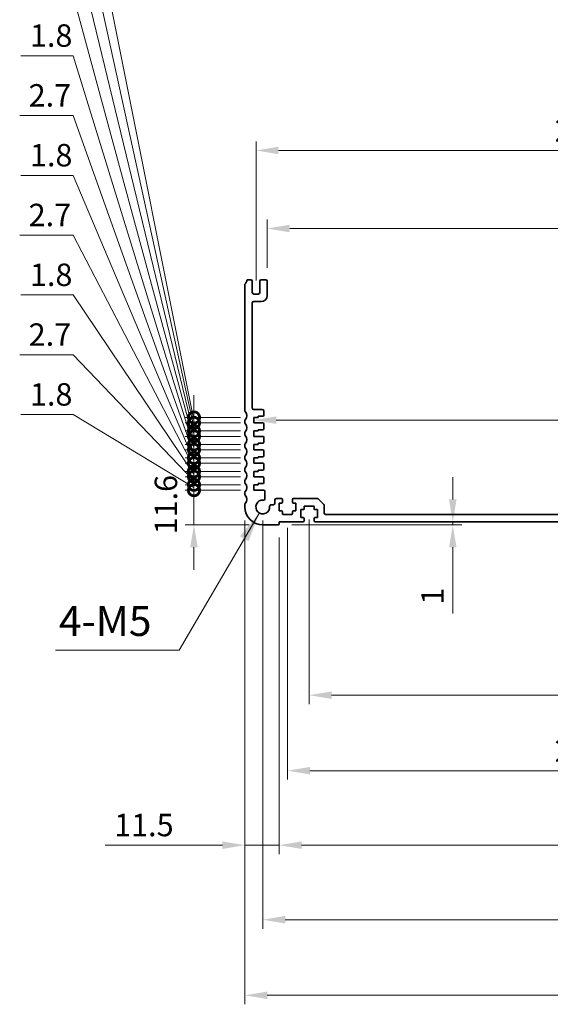
# Model space of a CAD drawing. Units: millimetres. Extents: x 0 to 7554, y 0 to 1124.
# Drawn here: x 4968 to 5145, y 481 to 810 of the extents above; entities that cross this region are included whole.
import ezdxf

# ---------------------------------------------------------------- set-up
doc = ezdxf.new("R2010")
doc.units = ezdxf.units.MM
for name, color, linetype, lineweight in [('Dimension (ISO)', 7, 'Continuous', 18), ('Symbol (ISO)', 7, 'Continuous', 18), ('Visible (ISO)', 7, 'Continuous', 35)]:
    doc.layers.add(name, color=color, linetype=linetype, lineweight=lineweight)
doc.styles.add('Note Text (TK)', font='MS PGothic.ttf')
doc.dimstyles.new('Default - Method 1b (TK)', dxfattribs={"dimscale": 3, "dimtxt": 2.5, "dimasz": 2.5, "dimexe": 1, "dimexo": 1.5, "dimgap": 1, "dimtad": 1, "dimtoh": 1, "dimrnd": 1e-08, "dimdsep": 46, "dimtxsty": 'Note Text (TK)', "dimcen": 0.09, "dimdle": 5, "dimclrd": 100, "dimclre": 100, "dimclrt": 7, "dimadec": 1, "dimazin": 1, "dimtfac": 1, "dimtmove": 0, "dimatfit": 3, "dimfxl": 0, "dimtolj": 1, "dimlwd": -1, "dimlwe": -1, "dimarcsym": 0})
doc.dimstyles.new('Default - Method 1b (TK)$7', dxfattribs={"dimscale": 4, "dimtxt": 2.5, "dimasz": 2.5, "dimexe": 1, "dimexo": 1.5, "dimgap": 1, "dimtad": 1, "dimtoh": 1, "dimrnd": 1e-08, "dimdsep": 46, "dimtxsty": 'Note Text (TK)', "dimcen": 0.09, "dimdle": 5, "dimclrd": 256, "dimclre": 100, "dimclrt": 7, "dimadec": 1, "dimazin": 1, "dimtfac": 1, "dimtmove": 0, "dimatfit": 3, "dimfxl": 0, "dimtolj": 1, "dimlwd": -1, "dimlwe": -1, "dimarcsym": 0})

# ---------------------------------------------------------------- blocks, each defined once
blk = doc.blocks.new('*D98')
at = {"layer": 'Defpoints', "color": 0, "transparency": 16777216}
for p in [(5265.5, 740.38), (5050.5, 722.78), (5265.5, 722.78)]:
    blk.add_point(p, dxfattribs=at)
at = {"layer": 'Dimension (ISO)', "color": 100, "transparency": 16777216}
for p, q in [((5050.5, 727.28), (5050.5, 743.38)), ((5265.5, 727.28), (5265.5, 743.38)), ((5058, 740.38), (5258, 740.38))]:
    blk.add_line(p, q, dxfattribs=at)
for points in [[(5058, 741.63), (5058, 739.13), (5050.5, 740.38)], [(5258, 741.63), (5258, 739.13), (5265.5, 740.38)]]:
    blk.add_solid(points, dxfattribs=at)
at = {"layer": 'Dimension (ISO)', "color": 7, "transparency": 16777216, "insert": (5150.37, 747.13), "char_height": 7.5, "attachment_point": 4, "style": 'Note Text (TK)'}
blk.add_mtext('\\A1;215', dxfattribs=at)
blk = doc.blocks.new('*D99')
at = {"layer": 'Defpoints', "color": 0, "transparency": 16777216}
for p in [(5269.25, 766.48), (5046.75, 718.48), (5269.25, 718.48)]:
    blk.add_point(p, dxfattribs=at)
at = {"layer": 'Dimension (ISO)', "color": 100, "transparency": 16777216}
for p, q in [((5046.75, 722.98), (5046.75, 769.48)), ((5269.25, 722.98), (5269.25, 769.48)), ((5054.25, 766.48), (5261.75, 766.48))]:
    blk.add_line(p, q, dxfattribs=at)
for points in [[(5054.25, 767.73), (5054.25, 765.23), (5046.75, 766.48)], [(5261.75, 767.73), (5261.75, 765.23), (5269.25, 766.48)]]:
    blk.add_solid(points, dxfattribs=at)
at = {"layer": 'Dimension (ISO)', "color": 7, "transparency": 16777216, "insert": (5146.54, 773.23), "char_height": 7.5, "attachment_point": 4, "style": 'Note Text (TK)'}
blk.add_mtext('\\A1;222.5', dxfattribs=at)
blk = doc.blocks.new('*D101')
at = {"layer": 'Defpoints', "color": 0, "transparency": 16777216}
for p in [(5046, 676.31), (5046, 676.28), (5270, 676.28)]:
    blk.add_point(p, dxfattribs=at)
at = {"layer": 'Dimension (ISO)', "color": 100, "transparency": 16777216}
blk.add_line((5262.5, 676.31), (5053.5, 676.31), dxfattribs=at)
for points in [[(5053.5, 677.56), (5053.5, 675.06), (5046, 676.31)], [(5262.5, 677.56), (5262.5, 675.06), (5270, 676.31)]]:
    blk.add_solid(points, dxfattribs=at)
at = {"layer": 'Dimension (ISO)', "color": 7, "transparency": 16777216, "insert": (5150.27, 683.06), "char_height": 7.5, "attachment_point": 4, "style": 'Note Text (TK)'}
blk.add_mtext('\\A1;224', dxfattribs=at)
blk = doc.blocks.new('*D104')
at = {"layer": 'Defpoints', "color": 0, "transparency": 16777216}
for p in [(5062.5, 642.28), (5112.52, 642.28), (5054.2, 641.28)]:
    blk.add_point(p, dxfattribs=at)
at = {"layer": 'Dimension (ISO)', "color": 100, "transparency": 16777216}
for p, q in [((5112.52, 649.78), (5112.52, 657.28)), ((5067, 642.28), (5115.52, 642.28)), ((5112.52, 642.28), (5112.52, 641.28)), ((5058.7, 641.28), (5115.52, 641.28)), ((5112.52, 633.78), (5112.52, 611.64))]:
    blk.add_line(p, q, dxfattribs=at)
for points in [[(5111.27, 649.78), (5113.77, 649.78), (5112.52, 642.28)], [(5111.27, 633.78), (5113.77, 633.78), (5112.52, 641.28)]]:
    blk.add_solid(points, dxfattribs=at)
at = {"layer": 'Dimension (ISO)', "color": 7, "transparency": 16777216, "insert": (5105.77, 614.64), "char_height": 7.5, "attachment_point": 4, "rotation": 90, "style": 'Note Text (TK)'}
blk.add_mtext('\\A1;1', dxfattribs=at)
blk = doc.blocks.new('*D105')
at = {"layer": 'Defpoints', "color": 0, "transparency": 16777216}
for p in [(5064.5, 647.58), (5251.5, 647.58), (5251.5, 584.32)]:
    blk.add_point(p, dxfattribs=at)
at = {"layer": 'Dimension (ISO)', "color": 100, "transparency": 16777216}
for p, q in [((5064.5, 643.08), (5064.5, 581.32)), ((5251.5, 643.08), (5251.5, 581.32)), ((5072, 584.32), (5244, 584.32))]:
    blk.add_line(p, q, dxfattribs=at)
for points in [[(5072, 585.57), (5072, 583.07), (5064.5, 584.32)], [(5244, 585.57), (5244, 583.07), (5251.5, 584.32)]]:
    blk.add_solid(points, dxfattribs=at)
at = {"layer": 'Dimension (ISO)', "color": 7, "transparency": 16777216, "insert": (5150.73, 591.07), "char_height": 7.5, "attachment_point": 4, "style": 'Note Text (TK)'}
blk.add_mtext('\\A1;187', dxfattribs=at)
blk = doc.blocks.new('*D106')
at = {"layer": 'Defpoints', "color": 0, "transparency": 16777216}
for p in [(5057.25, 644.78), (5258.75, 644.78), (5258.75, 559.08)]:
    blk.add_point(p, dxfattribs=at)
at = {"layer": 'Dimension (ISO)', "color": 100, "transparency": 16777216}
for p, q in [((5057.25, 640.28), (5057.25, 556.08)), ((5258.75, 640.28), (5258.75, 556.08)), ((5064.75, 559.08), (5251.25, 559.08))]:
    blk.add_line(p, q, dxfattribs=at)
for points in [[(5064.75, 560.33), (5064.75, 557.83), (5057.25, 559.08)], [(5251.25, 560.33), (5251.25, 557.83), (5258.75, 559.08)]]:
    blk.add_solid(points, dxfattribs=at)
at = {"layer": 'Dimension (ISO)', "color": 7, "transparency": 16777216, "insert": (5146.54, 565.83), "char_height": 7.5, "attachment_point": 4, "style": 'Note Text (TK)'}
blk.add_mtext('\\A1;201.5', dxfattribs=at)
blk = doc.blocks.new('*D107')
at = {"layer": 'Defpoints', "color": 0, "transparency": 16777216}
for p in [(5054.5, 641.58), (5261.5, 641.58), (5261.5, 534.16)]:
    blk.add_point(p, dxfattribs=at)
at = {"layer": 'Dimension (ISO)', "color": 100, "transparency": 16777216}
for p, q in [((5054.5, 637.08), (5054.5, 531.16)), ((5261.5, 637.08), (5261.5, 531.16)), ((5062, 534.16), (5254, 534.16))]:
    blk.add_line(p, q, dxfattribs=at)
for points in [[(5062, 535.41), (5062, 532.91), (5054.5, 534.16)], [(5254, 535.41), (5254, 532.91), (5261.5, 534.16)]]:
    blk.add_solid(points, dxfattribs=at)
at = {"layer": 'Dimension (ISO)', "color": 7, "transparency": 16777216, "insert": (5150.44, 540.91), "char_height": 7.5, "attachment_point": 4, "style": 'Note Text (TK)'}
blk.add_mtext('\\A1;207', dxfattribs=at)
blk = doc.blocks.new('*D108')
at = {"layer": 'Defpoints', "color": 0, "transparency": 16777216}
for p in [(5049, 647.28), (5267, 647.28), (5049, 509.24)]:
    blk.add_point(p, dxfattribs=at)
at = {"layer": 'Dimension (ISO)', "color": 100, "transparency": 16777216}
for p, q in [((5049, 642.78), (5049, 506.24)), ((5267, 642.78), (5267, 506.24)), ((5259.5, 509.24), (5056.5, 509.24))]:
    blk.add_line(p, q, dxfattribs=at)
for points in [[(5056.5, 510.49), (5056.5, 507.99), (5049, 509.24)], [(5259.5, 510.49), (5259.5, 507.99), (5267, 509.24)]]:
    blk.add_solid(points, dxfattribs=at)
at = {"layer": 'Dimension (ISO)', "color": 7, "transparency": 16777216, "insert": (5150.35, 515.99), "char_height": 7.5, "attachment_point": 4, "style": 'Note Text (TK)'}
blk.add_mtext('\\A1;218', dxfattribs=at)
blk = doc.blocks.new('*D109')
at = {"layer": 'Defpoints', "color": 0, "transparency": 16777216}
for p in [(5043, 647.28), (5273, 647.28), (5273, 483.96)]:
    blk.add_point(p, dxfattribs=at)
at = {"layer": 'Dimension (ISO)', "color": 100, "transparency": 16777216}
for p, q in [((5043, 642.78), (5043, 480.96)), ((5273, 642.78), (5273, 480.96)), ((5050.5, 483.96), (5265.5, 483.96))]:
    blk.add_line(p, q, dxfattribs=at)
for points in [[(5050.5, 485.21), (5050.5, 482.71), (5043, 483.96)], [(5265.5, 485.21), (5265.5, 482.71), (5273, 483.96)]]:
    blk.add_solid(points, dxfattribs=at)
at = {"layer": 'Dimension (ISO)', "color": 7, "transparency": 16777216, "insert": (5150.29, 490.71), "char_height": 7.5, "attachment_point": 4, "style": 'Note Text (TK)'}
blk.add_mtext('\\A1;230', dxfattribs=at)
blk = doc.blocks.new('*D111')
at = {"layer": 'Defpoints', "color": 0, "transparency": 16777216}
for p in [(5043, 647.28), (5054.5, 641.58), (5043, 534.16)]:
    blk.add_point(p, dxfattribs=at)
at = {"layer": 'Dimension (ISO)', "color": 100, "transparency": 16777216}
for p, q in [((5043, 642.78), (5043, 531.16)), ((5054.5, 637.08), (5054.5, 531.16)), ((5035.5, 534.16), (4996.31, 534.16)), ((5054.5, 534.16), (5043, 534.16)), ((5062, 534.16), (5069.5, 534.16))]:
    blk.add_line(p, q, dxfattribs=at)
for points in [[(5035.5, 535.41), (5035.5, 532.91), (5043, 534.16)], [(5062, 535.41), (5062, 532.91), (5054.5, 534.16)]]:
    blk.add_solid(points, dxfattribs=at)
at = {"layer": 'Dimension (ISO)', "color": 7, "transparency": 16777216, "insert": (4999.31, 540.91), "char_height": 7.5, "attachment_point": 4, "style": 'Note Text (TK)'}
blk.add_mtext('\\A1;11.5', dxfattribs=at)
blk = doc.blocks.new('_DotSmall')
at = {"color": 0, "linetype": 'ByBlock', "const_width": 0.5}
blk.add_lwpolyline([(-0.0625, 0, 1), (0.0625, 0, 1)], format="xyb", close=True, dxfattribs=at)
blk = doc.blocks.new('*D112')
at = {"layer": 'Defpoints', "color": 0, "transparency": 16777216}
for p in [(5026, 652.88), (5046, 652.88), (5049, 641.28)]:
    blk.add_point(p, dxfattribs=at)
at = {"layer": 'Dimension (ISO)', "color": 100, "transparency": 16777216}
for p, q in [((5026, 652.88), (5026, 660.38)), ((5041.5, 652.88), (5023, 652.88)), ((5026, 641.28), (5026, 652.88)), ((5044.5, 641.28), (5023, 641.28)), ((5026, 633.78), (5026, 626.28))]:
    blk.add_line(p, q, dxfattribs=at)
blk.add_solid([(5024.75, 633.78), (5027.25, 633.78), (5026, 641.28)], dxfattribs=at)
at = {"layer": 'Dimension (ISO)', "color": 100, "transparency": 16777216, "xscale": 7.5, "yscale": 7.5, "zscale": 7.5, "rotation": 270}
blk.add_blockref('_DotSmall', (5026, 652.88), dxfattribs=at)
at = {"layer": 'Dimension (ISO)', "color": 7, "transparency": 16777216, "insert": (5016.62, 638.1), "char_height": 7.5, "attachment_point": 4, "rotation": 90, "style": 'Note Text (TK)'}
blk.add_mtext('\\A1;11.6', dxfattribs=at)
blk = doc.blocks.new('*D113')
at = {"layer": 'Defpoints', "color": 0, "transparency": 16777216}
for p in [(5026, 654.68), (5046, 654.68), (5046, 652.88)]:
    blk.add_point(p, dxfattribs=at)
at = {"layer": 'Dimension (ISO)', "color": 100, "transparency": 16777216}
for p, q in [((4985.62, 678.16), (4968.16, 678.16)), ((5026, 653.78), (4985.62, 678.16)), ((5026, 654.68), (5026, 662.18)), ((5041.5, 654.68), (5023, 654.68)), ((5041.5, 652.88), (5023, 652.88)), ((5026, 652.88), (5026, 654.68)), ((5026, 652.88), (5026, 654.68)), ((5026, 652.88), (5026, 645.38))]:
    blk.add_line(p, q, dxfattribs=at)
at = {"layer": 'Dimension (ISO)', "color": 100, "transparency": 16777216, "xscale": 7.5, "yscale": 7.5, "zscale": 7.5}
for p, rotation in [((5026, 654.68), 270), ((5026, 652.88), 90)]:
    blk.add_blockref('_DotSmall', p, dxfattribs=dict(at, rotation=rotation))
at = {"layer": 'Dimension (ISO)', "color": 7, "transparency": 16777216, "insert": (4971.16, 684.91), "char_height": 7.5, "attachment_point": 4, "style": 'Note Text (TK)'}
blk.add_mtext('\\A1;1.8', dxfattribs=at)
blk = doc.blocks.new('*D114')
at = {"layer": 'Defpoints', "color": 0, "transparency": 16777216}
for p in [(5026, 657.38), (5046, 657.38), (5046, 654.68)]:
    blk.add_point(p, dxfattribs=at)
at = {"layer": 'Dimension (ISO)', "color": 100, "transparency": 16777216}
for p, q in [((4985.62, 698.16), (4967.74, 698.16)), ((5026, 656.03), (4985.62, 698.16)), ((5026, 657.38), (5026, 664.88)), ((5041.5, 657.38), (5023, 657.38)), ((5026, 654.68), (5026, 657.38)), ((5026, 654.68), (5026, 657.38)), ((5041.5, 654.68), (5023, 654.68)), ((5026, 654.68), (5026, 647.18))]:
    blk.add_line(p, q, dxfattribs=at)
at = {"layer": 'Dimension (ISO)', "color": 100, "transparency": 16777216, "xscale": 7.5, "yscale": 7.5, "zscale": 7.5}
for p, rotation in [((5026, 657.38), 270), ((5026, 654.68), 90)]:
    blk.add_blockref('_DotSmall', p, dxfattribs=dict(at, rotation=rotation))
at = {"layer": 'Dimension (ISO)', "color": 7, "transparency": 16777216, "insert": (4970.74, 704.91), "char_height": 7.5, "attachment_point": 4, "style": 'Note Text (TK)'}
blk.add_mtext('\\A1;2.7', dxfattribs=at)
blk = doc.blocks.new('*D115')
at = {"layer": 'Defpoints', "color": 0, "transparency": 16777216}
for p in [(5026, 659.18), (5046, 659.18), (5046, 657.38)]:
    blk.add_point(p, dxfattribs=at)
at = {"layer": 'Dimension (ISO)', "color": 100, "transparency": 16777216}
for p, q in [((4985.62, 718.16), (4968.16, 718.16)), ((5026, 658.28), (4985.62, 718.16)), ((5026, 659.18), (5026, 666.68)), ((5041.5, 659.18), (5023, 659.18)), ((5026, 657.38), (5026, 659.18)), ((5026, 657.38), (5026, 659.18)), ((5041.5, 657.38), (5023, 657.38)), ((5026, 657.38), (5026, 649.88))]:
    blk.add_line(p, q, dxfattribs=at)
at = {"layer": 'Dimension (ISO)', "color": 100, "transparency": 16777216, "xscale": 7.5, "yscale": 7.5, "zscale": 7.5}
for p, rotation in [((5026, 659.18), 270), ((5026, 657.38), 90)]:
    blk.add_blockref('_DotSmall', p, dxfattribs=dict(at, rotation=rotation))
at = {"layer": 'Dimension (ISO)', "color": 7, "transparency": 16777216, "insert": (4971.16, 724.91), "char_height": 7.5, "attachment_point": 4, "style": 'Note Text (TK)'}
blk.add_mtext('\\A1;1.8', dxfattribs=at)
blk = doc.blocks.new('*D116')
at = {"layer": 'Defpoints', "color": 0, "transparency": 16777216}
for p in [(5026, 661.88), (5046, 661.88), (5046, 659.18)]:
    blk.add_point(p, dxfattribs=at)
at = {"layer": 'Dimension (ISO)', "color": 100, "transparency": 16777216}
for p, q in [((4985.62, 738.16), (4967.74, 738.16)), ((5026, 660.53), (4985.62, 738.16)), ((5026, 661.88), (5026, 669.38)), ((5041.5, 661.88), (5023, 661.88)), ((5026, 659.18), (5026, 661.88)), ((5026, 659.18), (5026, 661.88)), ((5041.5, 659.18), (5023, 659.18)), ((5026, 659.18), (5026, 651.68))]:
    blk.add_line(p, q, dxfattribs=at)
at = {"layer": 'Dimension (ISO)', "color": 100, "transparency": 16777216, "xscale": 7.5, "yscale": 7.5, "zscale": 7.5}
for p, rotation in [((5026, 661.88), 270), ((5026, 659.18), 90)]:
    blk.add_blockref('_DotSmall', p, dxfattribs=dict(at, rotation=rotation))
at = {"layer": 'Dimension (ISO)', "color": 7, "transparency": 16777216, "insert": (4970.74, 744.91), "char_height": 7.5, "attachment_point": 4, "style": 'Note Text (TK)'}
blk.add_mtext('\\A1;2.7', dxfattribs=at)
blk = doc.blocks.new('*D117')
at = {"layer": 'Defpoints', "color": 0, "transparency": 16777216}
for p in [(5026, 663.68), (5046, 663.68), (5046, 661.88)]:
    blk.add_point(p, dxfattribs=at)
at = {"layer": 'Dimension (ISO)', "color": 100, "transparency": 16777216}
for p, q in [((4985.62, 758.16), (4968.16, 758.16)), ((5026, 662.78), (4985.62, 758.16)), ((5026, 663.68), (5026, 671.18)), ((5041.5, 663.68), (5023, 663.68)), ((5041.5, 661.88), (5023, 661.88)), ((5026, 661.88), (5026, 663.68)), ((5026, 661.88), (5026, 663.68)), ((5026, 661.88), (5026, 654.38))]:
    blk.add_line(p, q, dxfattribs=at)
at = {"layer": 'Dimension (ISO)', "color": 100, "transparency": 16777216, "xscale": 7.5, "yscale": 7.5, "zscale": 7.5}
for p, rotation in [((5026, 663.68), 270), ((5026, 661.88), 90)]:
    blk.add_blockref('_DotSmall', p, dxfattribs=dict(at, rotation=rotation))
at = {"layer": 'Dimension (ISO)', "color": 7, "transparency": 16777216, "insert": (4971.16, 764.91), "char_height": 7.5, "attachment_point": 4, "style": 'Note Text (TK)'}
blk.add_mtext('\\A1;1.8', dxfattribs=at)
blk = doc.blocks.new('*D118')
at = {"layer": 'Defpoints', "color": 0, "transparency": 16777216}
for p in [(5026, 666.38), (5046, 666.38), (5046, 663.68)]:
    blk.add_point(p, dxfattribs=at)
at = {"layer": 'Dimension (ISO)', "color": 100, "transparency": 16777216}
for p, q in [((4985.62, 778.16), (4967.74, 778.16)), ((5026, 665.03), (4985.62, 778.16)), ((5026, 666.38), (5026, 673.88)), ((5041.5, 666.38), (5023, 666.38)), ((5026, 663.68), (5026, 666.38)), ((5026, 663.68), (5026, 666.38)), ((5041.5, 663.68), (5023, 663.68)), ((5026, 663.68), (5026, 656.18))]:
    blk.add_line(p, q, dxfattribs=at)
at = {"layer": 'Dimension (ISO)', "color": 100, "transparency": 16777216, "xscale": 7.5, "yscale": 7.5, "zscale": 7.5}
for p, rotation in [((5026, 666.38), 270), ((5026, 663.68), 90)]:
    blk.add_blockref('_DotSmall', p, dxfattribs=dict(at, rotation=rotation))
at = {"layer": 'Dimension (ISO)', "color": 7, "transparency": 16777216, "insert": (4970.74, 784.91), "char_height": 7.5, "attachment_point": 4, "style": 'Note Text (TK)'}
blk.add_mtext('\\A1;2.7', dxfattribs=at)
blk = doc.blocks.new('*D119')
at = {"layer": 'Defpoints', "color": 0, "transparency": 16777216}
for p in [(5026, 668.18), (5046, 668.18), (5046, 666.38)]:
    blk.add_point(p, dxfattribs=at)
at = {"layer": 'Dimension (ISO)', "color": 100, "transparency": 16777216}
for p, q in [((4985.62, 798.16), (4968.16, 798.16)), ((5026, 667.28), (4985.62, 798.16)), ((5026, 668.18), (5026, 675.68)), ((5041.5, 668.18), (5023, 668.18)), ((5041.5, 666.38), (5023, 666.38)), ((5026, 666.38), (5026, 668.18)), ((5026, 666.38), (5026, 668.18)), ((5026, 666.38), (5026, 658.88))]:
    blk.add_line(p, q, dxfattribs=at)
at = {"layer": 'Dimension (ISO)', "color": 100, "transparency": 16777216, "xscale": 7.5, "yscale": 7.5, "zscale": 7.5}
for p, rotation in [((5026, 668.18), 270), ((5026, 666.38), 90)]:
    blk.add_blockref('_DotSmall', p, dxfattribs=dict(at, rotation=rotation))
at = {"layer": 'Dimension (ISO)', "color": 7, "transparency": 16777216, "insert": (4971.16, 804.91), "char_height": 7.5, "attachment_point": 4, "style": 'Note Text (TK)'}
blk.add_mtext('\\A1;1.8', dxfattribs=at)
blk = doc.blocks.new('*D120')
at = {"layer": 'Defpoints', "color": 0, "transparency": 16777216}
for p in [(5026, 670.88), (5046, 670.88), (5046, 668.18)]:
    blk.add_point(p, dxfattribs=at)
at = {"layer": 'Dimension (ISO)', "color": 100, "transparency": 16777216}
for p, q in [((4985.62, 818.16), (4967.74, 818.16)), ((5026, 669.53), (4985.62, 818.16)), ((5026, 670.88), (5026, 678.38)), ((5041.5, 670.88), (5023, 670.88)), ((5026, 668.18), (5026, 670.88)), ((5026, 668.18), (5026, 670.88)), ((5041.5, 668.18), (5023, 668.18)), ((5026, 668.18), (5026, 660.68))]:
    blk.add_line(p, q, dxfattribs=at)
at = {"layer": 'Dimension (ISO)', "color": 100, "transparency": 16777216, "xscale": 7.5, "yscale": 7.5, "zscale": 7.5}
for p, rotation in [((5026, 670.88), 270), ((5026, 668.18), 90)]:
    blk.add_blockref('_DotSmall', p, dxfattribs=dict(at, rotation=rotation))
at = {"layer": 'Dimension (ISO)', "color": 7, "transparency": 16777216, "insert": (4970.74, 824.91), "char_height": 7.5, "attachment_point": 4, "style": 'Note Text (TK)'}
blk.add_mtext('\\A1;2.7', dxfattribs=at)
blk = doc.blocks.new('*D121')
at = {"layer": 'Defpoints', "color": 0, "transparency": 16777216}
for p in [(5026, 672.68), (5046, 672.68), (5046, 670.88)]:
    blk.add_point(p, dxfattribs=at)
at = {"layer": 'Dimension (ISO)', "color": 100, "transparency": 16777216}
for p, q in [((4985.62, 838.16), (4968.16, 838.16)), ((5026, 671.78), (4985.62, 838.16)), ((5026, 672.68), (5026, 680.18)), ((5041.5, 672.68), (5023, 672.68)), ((5026, 670.88), (5026, 672.68)), ((5026, 670.88), (5026, 672.68)), ((5041.5, 670.88), (5023, 670.88)), ((5026, 670.88), (5026, 663.38))]:
    blk.add_line(p, q, dxfattribs=at)
at = {"layer": 'Dimension (ISO)', "color": 100, "transparency": 16777216, "xscale": 7.5, "yscale": 7.5, "zscale": 7.5}
for p, rotation in [((5026, 672.68), 270), ((5026, 670.88), 90)]:
    blk.add_blockref('_DotSmall', p, dxfattribs=dict(at, rotation=rotation))
at = {"layer": 'Dimension (ISO)', "color": 7, "transparency": 16777216, "insert": (4971.16, 844.91), "char_height": 7.5, "attachment_point": 4, "style": 'Note Text (TK)'}
blk.add_mtext('\\A1;1.8', dxfattribs=at)
blk = doc.blocks.new('*D122')
at = {"layer": 'Defpoints', "color": 0, "transparency": 16777216}
for p in [(5026, 675.38), (5046, 675.38), (5046, 672.68)]:
    blk.add_point(p, dxfattribs=at)
at = {"layer": 'Dimension (ISO)', "color": 100, "transparency": 16777216}
for p, q in [((4985.62, 858.16), (4967.74, 858.16)), ((5026, 674.03), (4985.62, 858.16)), ((5026, 675.38), (5026, 682.88)), ((5041.5, 675.38), (5023, 675.38)), ((5026, 672.68), (5026, 675.38)), ((5026, 672.68), (5026, 675.38)), ((5041.5, 672.68), (5023, 672.68)), ((5026, 672.68), (5026, 665.18))]:
    blk.add_line(p, q, dxfattribs=at)
at = {"layer": 'Dimension (ISO)', "color": 100, "transparency": 16777216, "xscale": 7.5, "yscale": 7.5, "zscale": 7.5}
for p, rotation in [((5026, 675.38), 270), ((5026, 672.68), 90)]:
    blk.add_blockref('_DotSmall', p, dxfattribs=dict(at, rotation=rotation))
at = {"layer": 'Dimension (ISO)', "color": 7, "transparency": 16777216, "insert": (4970.74, 864.91), "char_height": 7.5, "attachment_point": 4, "style": 'Note Text (TK)'}
blk.add_mtext('\\A1;2.7', dxfattribs=at)
blk = doc.blocks.new('*D123')
at = {"layer": 'Defpoints', "color": 0, "transparency": 16777216}
for p in [(5026, 677.18), (5046, 677.18), (5046, 675.38)]:
    blk.add_point(p, dxfattribs=at)
at = {"layer": 'Dimension (ISO)', "color": 100, "transparency": 16777216}
for p, q in [((4985.62, 878.16), (4968.16, 878.16)), ((5026, 676.28), (4985.62, 878.16)), ((5026, 677.18), (5026, 684.68)), ((5041.5, 677.18), (5023, 677.18)), ((5041.5, 675.38), (5023, 675.38)), ((5026, 675.38), (5026, 677.18)), ((5026, 675.38), (5026, 677.18)), ((5026, 675.38), (5026, 667.88))]:
    blk.add_line(p, q, dxfattribs=at)
at = {"layer": 'Dimension (ISO)', "color": 100, "transparency": 16777216, "xscale": 7.5, "yscale": 7.5, "zscale": 7.5}
for p, rotation in [((5026, 677.18), 270), ((5026, 675.38), 90)]:
    blk.add_blockref('_DotSmall', p, dxfattribs=dict(at, rotation=rotation))
at = {"layer": 'Dimension (ISO)', "color": 7, "transparency": 16777216, "insert": (4971.16, 884.91), "char_height": 7.5, "attachment_point": 4, "style": 'Note Text (TK)'}
blk.add_mtext('\\A1;1.8', dxfattribs=at)

msp = doc.modelspace()

# ---------------------------------------------------------------- linework, layer by layer
at = {"layer": 'Visible (ISO)'}
for p, q in [((5043, 721.5428), (5043, 679.5127)), ((5045, 723.2777), (5043.9803, 723.2777)), ((5045.5, 718.9777), (5045.5, 722.7777)), ((5048, 722.7777), (5048, 718.9777)), ((5050, 723.2777), (5048.5, 723.2777)), ((5050.5, 717.9777), (5050.5, 722.7777)), ((5047.5, 718.4777), (5046, 718.4777)), ((5045.5, 680.3777), (5045.5, 715.4777)), ((5046, 715.9777), (5048.5, 715.9777)), ((5048.8, 679.8777), (5046, 679.8777)), ((5049.3, 677.8777), (5049.3, 679.3777)), ((5043, 676.0428), (5043, 675.5127)), ((5046, 675.3777), (5046, 677.1777)), ((5046, 677.1777), (5047.5, 677.1777)), ((5049, 675.3777), (5046, 675.3777)), ((5047.5, 677.1777), (5047.5, 677.5777)), ((5047.5, 677.5777), (5049, 677.5777)), ((5049.3, 673.3777), (5049.3, 675.0777)), ((5043, 672.0428), (5043, 671.5127)), ((5046, 670.8777), (5046, 672.6777)), ((5046, 672.6777), (5047.5, 672.6777)), ((5047.5, 672.6777), (5047.5, 673.0777)), ((5047.5, 673.0777), (5049, 673.0777)), ((5049, 670.8777), (5046, 670.8777)), ((5047.5, 668.1777), (5047.5, 668.5777)), ((5047.5, 668.5777), (5049, 668.5777)), ((5049.3, 668.8777), (5049.3, 670.5777)), ((5043, 668.0428), (5043, 667.5127)), ((5046, 666.3777), (5046, 668.1777)), ((5046, 668.1777), (5047.5, 668.1777)), ((5049, 666.3777), (5046, 666.3777)), ((5049.3, 664.3777), (5049.3, 666.0777)), ((5043, 664.0428), (5043, 663.5127)), ((5046, 661.8777), (5046, 663.6777)), ((5046, 663.6777), (5047.5, 663.6777)), ((5049, 661.8777), (5046, 661.8777)), ((5047.5, 663.6777), (5047.5, 664.0777)), ((5047.5, 664.0777), (5049, 664.0777)), ((5043, 660.0428), (5043, 659.5127)), ((5046, 657.3777), (5046, 659.1777)), ((5046, 659.1777), (5047.5, 659.1777)), ((5047.5, 659.1777), (5047.5, 659.5777)), ((5047.5, 659.5777), (5049, 659.5777)), ((5049.3, 659.8777), (5049.3, 661.5777)), ((5043, 656.0428), (5043, 655.5127)), ((5049, 657.3777), (5046, 657.3777)), ((5049.3, 655.3777), (5049.3, 657.0777)), ((5043, 652.0428), (5043, 651.5127)), ((5046, 652.8777), (5046, 654.6777)), ((5046, 654.6777), (5047.5, 654.6777)), ((5049.232, 652.8777), (5046, 652.8777)), ((5047.5, 654.6777), (5047.5, 655.0777)), ((5047.5, 655.0777), (5049, 655.0777)), ((5049.7301, 650.0678), (5049.732, 652.3773)), ((5053.05, 649.5777), (5053.05, 648.5078)), ((5055.25, 650.0777), (5053.55, 650.0777)), ((5055.55, 648.8777), (5055.55, 649.7777)), ((5058.95, 649.7777), (5058.95, 648.8777)), ((5067.2929, 650.0777), (5059.25, 650.0777)), ((5069.3536, 648.2242), (5067.6464, 649.9313)), ((5043, 648.0428), (5043, 647.2777)), ((5052.55, 648.0078), (5051.7905, 648.0078)), ((5054.45, 645.9777), (5054.45, 648.5777)), ((5054.45, 648.5777), (5055.25, 648.5777)), ((5055.25, 645.9777), (5054.45, 645.9777)), ((5055.55, 645.0777), (5055.55, 645.6777)), ((5058.95, 645.6777), (5058.95, 645.0777)), ((5059.25, 648.5777), (5060.05, 648.5777)), ((5060.05, 645.9777), (5059.25, 645.9777)), ((5060.05, 648.5777), (5060.05, 645.9777)), ((5061.7, 643.7777), (5061.7, 646.3777)), ((5061.7, 646.3777), (5062.5, 646.3777)), ((5062.8, 646.6777), (5062.8, 647.2777)), ((5063.1, 647.5777), (5065.9, 647.5777)), ((5066.2, 647.2777), (5066.2, 646.6777)), ((5066.5, 646.3777), (5067.3, 646.3777)), ((5067.3, 646.3777), (5067.3, 643.7777)), ((5069.5, 645.2777), (5069.5, 647.8706)), ((5054.5, 641.5777), (5054.5, 642.2777)), ((5054.5, 642.2777), (5062.5, 642.2777)), ((5058.65, 644.7777), (5055.85, 644.7777)), ((5062.5, 643.7777), (5061.7, 643.7777)), ((5062.8, 642.5777), (5062.8, 643.4777)), ((5066.2, 643.4777), (5066.2, 642.5777)), ((5067.3, 643.7777), (5066.5, 643.7777)), ((5066.5, 642.2777), (5249.5, 642.2777)), ((5246, 644.7777), (5070, 644.7777)), ((5049, 641.2777), (5054.2, 641.2777))]:
    msp.add_line(p, q, dxfattribs=at)
for centre, radius, start, end in [((5043.5, 721.5428), 0.5, 136.05448, 180), ((5041.7, 723.2777), 2, 316.05448, 352.505283), ((5043.9803, 722.9777), 0.3, 90, 172.505283), ((5045, 722.7777), 0.5, 0, 90), ((5048.5, 722.7777), 0.5, 90, 180), ((5050, 722.7777), 0.5, 0, 90), ((5046, 718.9777), 0.5, 180, 270), ((5047.5, 718.9777), 0.5, 270, 0), ((5048.5, 717.9777), 2, 270, 0), ((5046, 715.4777), 0.5, 90, 180), ((5043.5, 679.5127), 0.5, 180, 223.94552), ((5041.7, 677.7777), 2, 316.05448, 43.94552), ((5046, 680.3777), 0.5, 180, 270), ((5048.8, 679.3777), 0.5, 0, 90), ((5043.5, 676.0428), 0.5, 136.05448, 180), ((5043.5, 675.5127), 0.5, 180, 223.94552), ((5041.7, 673.7777), 2, 316.05448, 43.94552), ((5049, 677.8777), 0.3, 270, 0), ((5049, 675.0777), 0.3, 0, 90), ((5043.5, 672.0428), 0.5, 136.05448, 180), ((5049, 673.3777), 0.3, 270, 0), ((5043.5, 671.5127), 0.5, 180, 223.94552), ((5041.7, 669.7777), 2, 316.05448, 43.94552), ((5049, 670.5777), 0.3, 0, 90), ((5049, 668.8777), 0.3, 270, 0), ((5043.5, 668.0428), 0.5, 136.05448, 180), ((5043.5, 667.5127), 0.5, 180, 223.94552), ((5041.7, 665.7777), 2, 316.05448, 43.94552), ((5049, 666.0777), 0.3, 0, 90), ((5043.5, 664.0428), 0.5, 136.05448, 180), ((5043.5, 663.5127), 0.5, 180, 223.94552), ((5041.7, 661.7777), 2, 316.05448, 43.94552), ((5049, 664.3777), 0.3, 270, 0), ((5049, 661.5777), 0.3, 0, 90), ((5043.5, 660.0428), 0.5, 136.05448, 180), ((5043.5, 659.5127), 0.5, 180, 223.94552), ((5041.7, 657.7777), 2, 316.05448, 43.94552), ((5049, 659.8777), 0.3, 270, 0), ((5043.5, 656.0428), 0.5, 136.05448, 180), ((5043.5, 655.5127), 0.5, 180, 223.94552), ((5049, 657.0777), 0.3, 0, 90), ((5049, 655.3777), 0.3, 270, 0), ((5043.5, 652.0428), 0.5, 136.05448, 180), ((5041.7, 653.7777), 2, 316.05448, 43.94552), ((5049.232, 652.3777), 0.5, 359.951663, 90), ((5043.5, 651.5127), 0.5, 180, 223.94552), ((5041.7, 649.7777), 2, 316.05448, 43.94552), ((5049, 647.2777), 2.3, 85.286732, 4.713439), ((5049.2301, 650.0683), 0.5, 265.286732, 359.951663), ((5053.55, 649.5777), 0.5, 90, 180), ((5055.25, 649.7777), 0.3, 0, 90), ((5055.25, 648.8777), 0.3, 270, 0), ((5059.25, 649.7777), 0.3, 90, 180), ((5059.25, 648.8777), 0.3, 180, 270), ((5067.2929, 649.5777), 0.5, 45, 90), ((5043.5, 648.0428), 0.5, 136.05448, 180), ((5049, 647.2777), 6, 180, 270), ((5051.7905, 647.5078), 0.5, 90, 184.713439), ((5052.55, 648.5078), 0.5, 270, 0), ((5055.25, 645.6777), 0.3, 0, 90), ((5059.25, 645.6777), 0.3, 90, 180), ((5062.5, 646.6777), 0.3, 270, 0), ((5063.1, 647.2777), 0.3, 90, 180), ((5065.9, 647.2777), 0.3, 0, 90), ((5066.5, 646.6777), 0.3, 180, 270), ((5069, 647.8706), 0.5, 0, 45), ((5055.85, 645.0777), 0.3, 180, 270), ((5058.65, 645.0777), 0.3, 270, 0), ((5062.5, 643.4777), 0.3, 0, 90), ((5062.5, 642.5777), 0.3, 270, 0), ((5066.5, 643.4777), 0.3, 90, 180), ((5066.5, 642.5777), 0.3, 180, 270), ((5070, 645.2777), 0.5, 180, 270), ((5054.2, 641.5777), 0.3, 270, 0)]:
    msp.add_arc(centre, radius, start, end, dxfattribs=at)

# ---------------------------------------------------------------- texts
at = {"layer": 'Symbol (ISO)', "color": 7, "insert": (4980.8402, 601.008), "char_height": 10, "width": 33.567252, "attachment_point": 7, "line_spacing_factor": 1.5, "style": 'Note Text (TK)'}
msp.add_mtext('{4-M5}', dxfattribs=at)

# ---------------------------------------------------------------- dimensions: what is measured, and where the dimension line sits
at = {"layer": 'Dimension (ISO)', "color": 100, "true_color": 0x00ff3f}
for base, p1, p2, angle, override, picture, middle in [((5026, 677.1777), (5046, 675.3777), (5046, 677.1777), 90, {"dimtih": 1, "dimblk1": 'DotSmall', "dimblk2": 'DotSmall', "dimsah": 1, "dimdle": 0, "dimtmove": 1, "dimatfit": 1}, '*D123', (4982.6248, 878.1579)), ((5026, 675.3777), (5046, 672.6777), (5046, 675.3777), 90, {"dimtih": 1, "dimblk1": 'DotSmall', "dimblk2": 'DotSmall', "dimsah": 1, "dimdle": 0, "dimtmove": 1, "dimatfit": 1}, '*D122', (4982.6248, 858.1579)), ((5026, 672.6777), (5046, 670.8777), (5046, 672.6777), 90, {"dimtih": 1, "dimblk1": 'DotSmall', "dimblk2": 'DotSmall', "dimsah": 1, "dimdle": 0, "dimtmove": 1, "dimatfit": 1}, '*D121', (4982.6248, 838.1579)), ((5026, 670.8777), (5046, 668.1777), (5046, 670.8777), 90, {"dimtih": 1, "dimblk1": 'DotSmall', "dimblk2": 'DotSmall', "dimsah": 1, "dimdle": 0, "dimtmove": 1, "dimatfit": 1}, '*D120', (4982.6248, 818.1579)), ((5026, 668.1777), (5046, 666.3777), (5046, 668.1777), 90, {"dimtih": 1, "dimblk1": 'DotSmall', "dimblk2": 'DotSmall', "dimsah": 1, "dimdle": 0, "dimtmove": 1, "dimatfit": 1}, '*D119', (4982.6248, 798.1579)), ((5026, 666.3777), (5046, 663.6777), (5046, 666.3777), 90, {"dimtih": 1, "dimblk1": 'DotSmall', "dimblk2": 'DotSmall', "dimsah": 1, "dimdle": 0, "dimtmove": 1, "dimatfit": 1}, '*D118', (4982.6248, 778.1579)), ((5269.25, 766.4777), (5046.75, 718.4777), (5269.25, 718.4777), 180, {"dimtoh": 0, "dimdec": 2, "dimtp": 0, "dimtm": 0, "dimtdec": 2, "dimtofl": 0, "dimatfit": 1}, '*D99', (5158, 766.4777)), ((5026, 663.6777), (5046, 661.8777), (5046, 663.6777), 90, {"dimtih": 1, "dimblk1": 'DotSmall', "dimblk2": 'DotSmall', "dimsah": 1, "dimdle": 0, "dimtmove": 1, "dimatfit": 1}, '*D117', (4982.6248, 758.1579)), ((5265.5, 740.3777), (5050.5, 722.7777), (5265.5, 722.7777), 180, {"dimtoh": 0, "dimdec": 2, "dimtp": 0, "dimtm": 0, "dimtdec": 2, "dimtofl": 0, "dimatfit": 1}, '*D98', (5158, 740.3777)), ((5026, 661.8777), (5046, 659.1777), (5046, 661.8777), 90, {"dimtih": 1, "dimblk1": 'DotSmall', "dimblk2": 'DotSmall', "dimsah": 1, "dimdle": 0, "dimtmove": 1, "dimatfit": 1}, '*D116', (4982.6248, 738.1579)), ((5026, 659.1777), (5046, 657.3777), (5046, 659.1777), 90, {"dimtih": 1, "dimblk1": 'DotSmall', "dimblk2": 'DotSmall', "dimsah": 1, "dimdle": 0, "dimtmove": 1, "dimatfit": 1}, '*D115', (4982.6248, 718.1579)), ((5026, 657.3777), (5046, 654.6777), (5046, 657.3777), 90, {"dimtih": 1, "dimblk1": 'DotSmall', "dimblk2": 'DotSmall', "dimsah": 1, "dimdle": 0, "dimtmove": 1, "dimatfit": 1}, '*D114', (4982.6248, 698.1579)), ((5026, 654.6777), (5046, 652.8777), (5046, 654.6777), 90, {"dimtih": 1, "dimblk1": 'DotSmall', "dimblk2": 'DotSmall', "dimsah": 1, "dimdle": 0, "dimtmove": 1, "dimatfit": 1}, '*D113', (4982.6248, 678.1579)), ((5046, 676.3102), (5270, 676.2777), (5046, 676.2777), 180, {"dimtoh": 0, "dimdec": 2, "dimse1": 1, "dimse2": 1, "dimtp": 0, "dimtm": 0, "dimtdec": 2, "dimtofl": 0, "dimatfit": 1}, '*D101', (5158, 676.3102)), ((5026, 652.8777), (5049, 641.2777), (5046, 652.8777), 270, {"dimtoh": 0, "dimblk2": 'DotSmall', "dimsah": 1, "dimdle": 0, "dimtmove": 2, "dimatfit": 1}, '*D112', (5016.6177, 646.5117)), ((5112.5231, 642.2777), (5054.2, 641.2777), (5062.5, 642.2777), 270, {"dimtoh": 0, "dimdec": 2, "dimtp": 0, "dimtm": 0, "dimtdec": 2, "dimtofl": 1, "dimatfit": 1}, '*D104', (5112.5231, 615.772)), ((5043, 534.1585), (5054.5, 641.5777), (5043, 647.2777), 180, {"dimtoh": 0, "dimdec": 2, "dimtp": 0, "dimtm": 0, "dimtdec": 2, "dimtofl": 1, "dimatfit": 1}, '*D111', (5007.75, 534.1585)), ((5273, 483.9556), (5043, 647.2777), (5273, 647.2777), 180, {"dimtoh": 0, "dimdec": 2, "dimtp": 0, "dimtm": 0, "dimtdec": 2, "dimtofl": 0, "dimatfit": 1}, '*D109', (5158, 483.9556)), ((5049, 509.2355), (5267, 647.2777), (5049, 647.2777), 180, {"dimtoh": 0, "dimdec": 2, "dimtp": 0, "dimtm": 0, "dimtdec": 2, "dimtofl": 0, "dimatfit": 1}, '*D108', (5158, 509.2355)), ((5251.5, 584.3162), (5064.5, 647.5777), (5251.5, 647.5777), 180, {"dimtoh": 0, "dimdec": 2, "dimtp": 0, "dimtm": 0, "dimtdec": 2, "dimtofl": 0, "dimatfit": 1}, '*D105', (5158, 584.3162)), ((5258.75, 559.0815), (5057.25, 644.7777), (5258.75, 644.7777), 180, {"dimtoh": 0, "dimdec": 2, "dimtp": 0, "dimtm": 0, "dimtdec": 2, "dimtofl": 0, "dimatfit": 1}, '*D106', (5158, 559.0815)), ((5261.5, 534.1585), (5054.5, 641.5777), (5261.5, 641.5777), 180, {"dimtoh": 0, "dimdec": 2, "dimtp": 0, "dimtm": 0, "dimtdec": 2, "dimtofl": 0, "dimatfit": 1}, '*D107', (5158, 534.1585))]:
    dim = msp.add_linear_dim(base=base, p1=p1, p2=p2, angle=angle, dimstyle='Default - Method 1b (TK)', override=override, dxfattribs=at)
    dim.commit()
    dim.dimension.update_dxf_attribs({"geometry": picture, "text_midpoint": middle, "dimtype": 160})

# ---------------------------------------------------------------- leaders
at = {"layer": 'Symbol (ISO)', "color": 100, "true_color": 0x00ff40, "annotation_type": 0, "has_hookline": 1, "hookline_direction": 1, "text_width": 31.3636}
msp.add_leader([(5047.8534, 645.2839), (5021.0433, 599.3413), (5011.0433, 599.3413)], dimstyle='Default - Method 1b (TK)$7', override={"dimgap": 0, "dimtad": 1}, dxfattribs=at)

doc.saveas('drawing.dxf')
